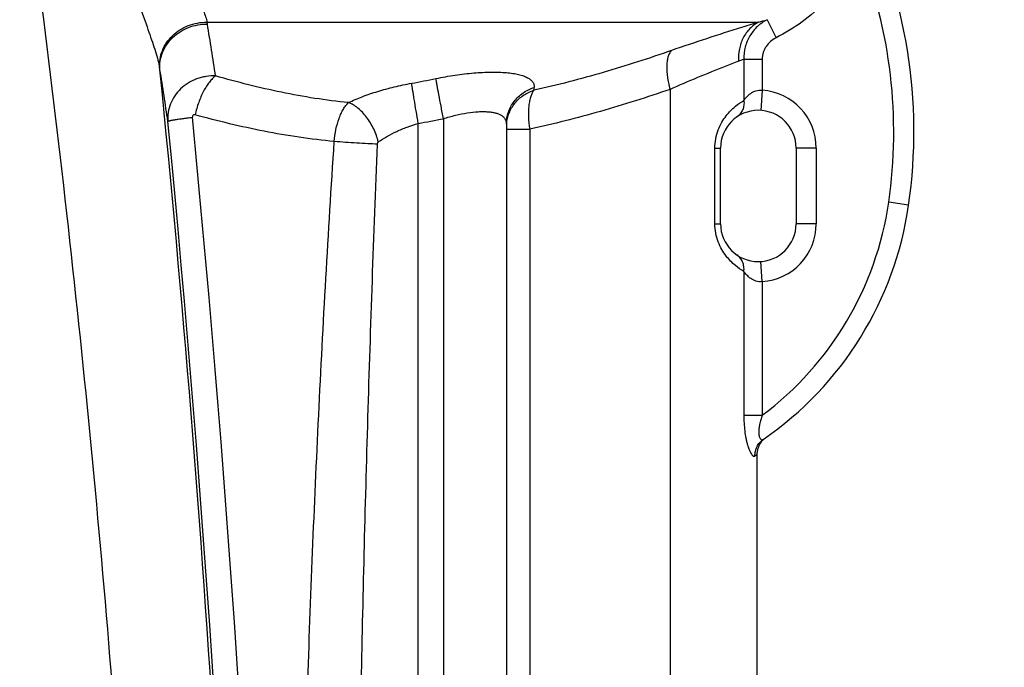
# Model space of a CAD drawing. Units: millimetres. Extents: x -2092 to 3781, y 92 to 3483.
# Drawn here: x 1201 to 1592, y 2768 to 3025 of the extents above; entities that cross this region are included whole.
import ezdxf

# ---------------------------------------------------------------- set-up
doc = ezdxf.new("R2010")
doc.units = ezdxf.units.MM
doc.header["$LTSCALE"] = 46.255
doc.header["$PDMODE"] = 3
doc.header["$PDSIZE"] = 0.3125
doc.layers.get('0').update_dxf_attribs({"linetype": 'CONTINUOUS'})
doc.layers.get('Defpoints').update_dxf_attribs({"linetype": 'CONTINUOUS'})
doc.layers.add('AM_5', color=3, linetype='CONTINUOUS', lineweight=25)
doc.layers.add('RUNDUNGEN', color=7, linetype='CONTINUOUS')
doc.styles.get("Standard").update_dxf_attribs({"font": 'txt', "width": 0.7})
doc.dimstyles.new('AM_DIN$0', dxfattribs={"dimtxt": 3.5, "dimasz": 2.5, "dimexe": 1, "dimexo": 1, "dimgap": 1.5, "dimtad": 1, "dimdsep": 46, "dimtxsty": 'STANDARD', "dimcen": 0, "dimclrd": 256, "dimclre": 256, "dimclrt": 2, "dimadec": 0, "dimazin": 2, "dimtp": 0.1, "dimtm": 0.1, "dimtfac": 0.71, "dimtdec": 3, "dimtmove": 0, "dimatfit": 3, "dimfxl": 1, "dimlwd": -1, "dimlwe": -1, "dimarcsym": 0})

# ---------------------------------------------------------------- blocks, each defined once
blk = doc.blocks.new('*D27')
at = {"layer": 'AM_5', "ltscale": 10, "transparency": 16777216}
for p, q in [((900.8, 3482.59), (2515.19, 3482.59)), ((2514.19, 1612.92), (2514.19, 3452.59)), ((2055.99, 1582.92), (2515.19, 1582.92))]:
    blk.add_line(p, q, dxfattribs=at)
for points in [[(2509.19, 3452.59), (2519.19, 3452.59), (2514.19, 3482.59)], [(2509.19, 1612.92), (2519.19, 1612.92), (2514.19, 1582.92)]]:
    blk.add_solid(points, dxfattribs=at)
at = {"layer": 'Defpoints', "color": 0, "ltscale": 10, "transparency": 16777216}
for p in [(899.8, 3482.59), (2514.19, 3482.59), (2054.99, 1582.92)]:
    blk.add_point(p, dxfattribs=at)
at = {"layer": 'AM_5', "color": 2, "ltscale": 10, "transparency": 16777216, "insert": (2481.69, 2532.75), "char_height": 35, "attachment_point": 5, "rotation": 90}
blk.add_mtext('1880', dxfattribs=at)

msp = doc.modelspace()

# ---------------------------------------------------------------- linework, layer by layer
at = {"color": 7, "linetype": 'Continuous'}
msp.add_line((1493.855, 1844.436), (1493.855, 2852.611), dxfattribs=at)
at = {"color": 9, "linetype": 'Continuous'}
msp.add_open_spline([(1191.483, 3161.961), (1200.255, 3103.657), (1216.037, 2986.775), (1234.345, 2810.802), (1247.23, 2634.32), (1252.174, 2516.44), (1253.731, 2457.472)], degree=3, knots=[0, 0, 0, 0, 0.2499531, 0.4999153, 0.7499275, 1, 1, 1, 1], dxfattribs=at)
at = {"layer": 'RUNDUNGEN', "color": 9, "linetype": 'Continuous'}
for p, q in [((1275.374, 3023.928), (1494.369, 3023.928)), ((1497.774, 3024.918), (1501.346, 3017.777)), ((1488.533, 3009.311), (1495.823, 3009.311)), ((1488.533, 3009.311), (1488.533, 2992.936)), ((1495.823, 3009.311), (1495.823, 2996.932)), ((1459.212, 2997.278), (1459.212, 1911.938)), ((1495.823, 2996.932), (1495.284, 2988.95)), ((1359.274, 1969.874), (1359.274, 2983.786)), ((1369.274, 2985.655), (1369.274, 1964.326)), ((1394.313, 2983.487), (1394.314, 2983.509)), ((1394.274, 2981.539), (1403.512, 2981.539)), ((1403.512, 2981.539), (1403.512, 1945.455)), ((1477.031, 2973.984), (1479.274, 2973.984)), ((1477.031, 2943.984), (1477.031, 2973.984)), ((1517.274, 2973.984), (1509.274, 2973.984)), ((1517.274, 2973.984), (1517.274, 2943.984)), ((1553.952, 2951.372), (1546.034, 2952.516)), ((1477.031, 2943.984), (1479.274, 2943.984)), ((1517.274, 2943.984), (1509.274, 2943.984)), ((1495.823, 2921.036), (1495.284, 2929.018)), ((1488.533, 2925.032), (1488.533, 2867.997)), ((1495.823, 2921.036), (1495.823, 2867.997)), ((1488.533, 2867.997), (1495.823, 2867.997)), ((1492.914, 2851.87), (1493.855, 2852.611))]:
    msp.add_line(p, q, dxfattribs=at)
at = {"layer": 'RUNDUNGEN', "color": 7, "linetype": 'Continuous'}
for p, q in [((1394.274, 2983.513), (1394.274, 1943.589)), ((1479.274, 2943.984), (1479.274, 2973.984)), ((1509.274, 2973.984), (1509.274, 2943.984)), ((1496.171, 2858.241), (1496.427, 2858.488))]:
    msp.add_line(p, q, dxfattribs=at)
for points in [[(1493.855, 2852.611), (1493.858, 2852.806), (1493.874, 2853.162), (1493.906, 2853.516), (1493.955, 2853.869), (1494.018, 2854.219), (1494.098, 2854.566), (1494.192, 2854.909), (1494.302, 2855.247), (1494.427, 2855.58), (1494.566, 2855.908), (1494.72, 2856.229), (1494.888, 2856.542), (1495.069, 2856.848), (1495.265, 2857.146), (1495.473, 2857.435), (1495.694, 2857.714), (1495.927, 2857.983), (1496.171, 2858.241)], [(1496.427, 2858.488), (1496.694, 2858.724), (1496.971, 2858.947), (1497.257, 2859.158)]]:
    msp.add_lwpolyline(points, dxfattribs=at)
for centre, radius, start, end in [((1353.039, 2980.408), 203, 351.77659, 26.60288), ((1494.274, 2973.984), 15, 0, 180), ((1418.855, 2970.896), 136.5, 304.54192, 351.77659), ((1494.274, 2943.984), 15, 180, 360)]:
    msp.add_arc(centre, radius, start, end, dxfattribs=at)
at = {"layer": 'RUNDUNGEN', "color": 9, "linetype": 'Continuous'}
for centre, radius, start, end in [((1353.039, 2980.408), 195, 351.77659, 21.56587), ((1256.887, 3020.074), 18.884, 9.42298, 11.77814), ((-267.037, 2767.436), 1563.608, 8.650829, 9.413082), ((1449.93, 3183.148), 165.305, 285.59505, 286.82396), ((1442.636, 3121.716), 121.414, 291.15717, 292.21082), ((1233.034, 3001.539), 23.925, 8.39371, 10.27086), ((-5694.044, 2306.155), 6985.794, 1.251935, 5.7416187), ((-1.298, 2801.017), 1274.436, 8.281695, 9.211678), ((1281.828, 3411.428), 418.456, 280.29889, 281.64353), ((941.788, 3031.809), 464.724, 355.6993, 355.83382), ((1494.274, 2973.984), 23, 0, 86.139), ((-5680.448, 2307.115), 6973.284, 358.0447666, 5.5752212), ((-5687.463, 2307.115), 6990.111, 358.0447667, 5.5752212), ((1283.769, 3415.468), 438.236, 279.92113, 281.25122), ((1418.855, 2970.896), 128.5, 306.79621, 351.77659), ((1494.274, 2943.984), 23, 273.861, 360)]:
    msp.add_arc(centre, radius, start, end, dxfattribs=at)
for points, knots in [([(1255.409, 3081.156), (1255.697, 3078.11), (1256.584, 3072.085), (1258.785, 3063.337), (1261.651, 3055.065), (1264.908, 3047.386), (1267.76, 3041.412), (1269.95, 3036.963), (1271.447, 3033.909), (1272.791, 3031.073), (1273.932, 3028.472), (1274.818, 3026.13), (1275.238, 3024.63), (1275.374, 3023.928)], [0, 0, 0, 0, 0.1505596, 0.2990929, 0.4433483, 0.5810197, 0.7094179, 0.7691002, 0.8250923, 0.8768014, 0.9235864, 0.9648152, 1, 1, 1, 1]), ([(1237.439, 3079.84), (1237.754, 3076.208), (1238.616, 3068.991), (1240.586, 3058.352), (1243.123, 3048.037), (1246.06, 3038.168), (1249.181, 3028.872), (1251.778, 3021.552), (1253.669, 3016.087), (1254.886, 3012.377), (1255.881, 3008.99), (1256.391, 3006.825), (1256.576, 3005.805)], [0, 0, 0, 0, 0.1426412, 0.284104, 0.4230801, 0.5580168, 0.6868593, 0.8066713, 0.8619032, 0.9131059, 0.9594414, 1, 1, 1, 1]), ([(1534.388, 3052.084), (1532.723, 3048.4), (1528.751, 3041.304), (1521.073, 3031.843), (1511.9, 3023.823), (1504.961, 3019.585), (1501.346, 3017.777)], [0, 0, 0, 0, 0.2499969, 0.4999955, 0.7499964, 1, 1, 1, 1]), ([(1256.576, 3005.805), (1256.489, 3006.952), (1256.586, 3009.292), (1257.531, 3012.697), (1259.23, 3015.869), (1261.602, 3018.667), (1264.54, 3020.97), (1267.914, 3022.679), (1271.574, 3023.72), (1274.11, 3023.941), (1275.374, 3023.928)], [0, 0, 0, 0, 0.1180777, 0.2378045, 0.359878, 0.4845568, 0.6116398, 0.7405245, 0.8703215, 1, 1, 1, 1]), ([(1256.703, 3005.032), (1256.604, 3006.184), (1256.678, 3008.535), (1257.602, 3011.96), (1259.291, 3015.149), (1261.665, 3017.956), (1264.615, 3020.261), (1268.009, 3021.961), (1271.693, 3022.986), (1274.245, 3023.188), (1275.516, 3023.166)], [0, 0, 0, 0, 0.118261, 0.2379508, 0.3598464, 0.484304, 0.6112168, 0.7400588, 0.8699903, 1, 1, 1, 1]), ([(1494.369, 3023.928), (1492.127, 3023.244), (1480.563, 3019.675), (1469.057, 3015.914), (1459.837, 3012.721)], [0, 0, 0, 0, 0.1937333, 1, 1, 1, 1]), ([(1494.369, 3023.928), (1493.727, 3023.604), (1492.486, 3022.841), (1490.825, 3021.399), (1489.388, 3019.685), (1487.796, 3017.065), (1486.524, 3013.295), (1486.346, 3010.092), (1486.458, 3008.486)], [0, 0, 0, 0, 0.1177148, 0.2369636, 0.3582996, 0.4820781, 0.7366616, 1, 1, 1, 1]), ([(1497.774, 3024.918), (1496.368, 3024.195), (1493.741, 3022.346), (1490.721, 3018.594), (1488.852, 3014.132), (1488.487, 3010.911), (1488.533, 3009.311)], [0, 0, 0, 0, 0.2487035, 0.4979166, 0.7482768, 1, 1, 1, 1]), ([(1501.346, 3017.777), (1500.555, 3017.382), (1499.067, 3016.388), (1497.583, 3014.714), (1496.698, 3013.176), (1496.202, 3011.938), (1495.894, 3010.641), (1495.823, 3009.754), (1495.823, 3009.311)], [0, 0, 0, 0, 0.2497892, 0.499525, 0.6246556, 0.7497787, 0.8748936, 1, 1, 1, 1]), ([(1459.837, 3012.721), (1450.865, 3009.613), (1432.823, 3003.755), (1414.458, 2998.955), (1405.203, 2996.959)], [0, 0, 0, 0, 0.5007154, 1, 1, 1, 1]), ([(1459.837, 3012.721), (1459.533, 3012.44), (1458.983, 3011.709), (1458.413, 3010.35), (1458.037, 3008.684), (1457.864, 3006.748), (1457.895, 3004.583), (1458.131, 3002.242), (1458.566, 2999.779), (1458.976, 2998.118), (1459.212, 2997.278)], [0, 0, 0, 0, 0.0775048, 0.1683812, 0.2745943, 0.3961642, 0.5318486, 0.6795607, 0.8366325, 1, 1, 1, 1]), ([(1486.458, 3008.486), (1484.681, 3007.798), (1475.535, 3004.22), (1466.46, 3000.46), (1459.212, 2997.278)], [0, 0, 0, 0, 0.1940498, 1, 1, 1, 1]), ([(1278.782, 3002.622), (1277.506, 3002.673), (1275.578, 3002.562), (1273.077, 3002.043), (1270.654, 3001.285), (1267.809, 2999.906), (1264.835, 2997.622), (1262.442, 2994.813), (1260.743, 2991.602), (1259.817, 2988.137), (1259.747, 2985.756), (1259.849, 2984.587)], [0, 0, 0, 0, 0.1298767, 0.1948013, 0.2595164, 0.3877595, 0.5141191, 0.6382681, 0.7602693, 0.8805838, 1, 1, 1, 1]), ([(1278.782, 3002.622), (1278.346, 3002.307), (1277.477, 3001.543), (1276.271, 3000.154), (1275.099, 2998.474), (1273.574, 2995.819), (1271.952, 2992.058), (1271.016, 2988.846), (1270.639, 2987.179)], [0, 0, 0, 0, 0.0908516, 0.1945278, 0.3102017, 0.4363348, 0.711335, 1, 1, 1, 1]), ([(1331.553, 2992.03), (1327.084, 2992.468), (1318.173, 2993.61), (1304.917, 2996.027), (1291.781, 2999.043), (1283.103, 3001.383), (1278.782, 3002.622)], [0, 0, 0, 0, 0.2499531, 0.4997959, 0.7497586, 1, 1, 1, 1]), ([(1366.281, 3001.583), (1368.817, 3002.105), (1373.823, 3002.987), (1381.15, 3003.844), (1386.976, 3004.151), (1391.276, 3004.113), (1394.147, 3003.952), (1396.738, 3003.659), (1399.02, 3003.236), (1400.974, 3002.686), (1402.584, 3002.011), (1403.844, 3001.21), (1404.743, 3000.271), (1405.252, 2999.191), (1405.311, 2998.423), (1405.284, 2998.047)], [0, 0, 0, 0, 0.1857987, 0.3645778, 0.5291899, 0.6040903, 0.6730651, 0.7355289, 0.7910655, 0.8394876, 0.8809261, 0.9159769, 0.9459275, 0.9729691, 1, 1, 1, 1]), ([(1331.553, 2992.03), (1333.343, 2992.894), (1337.162, 2994.517), (1343.25, 2996.581), (1349.802, 2998.346), (1354.332, 2999.295), (1356.641, 2999.714)], [0, 0, 0, 0, 0.2266681, 0.472508, 0.7324491, 1, 1, 1, 1]), ([(1359.274, 2983.786), (1358.984, 2985.432), (1358.433, 2988.608), (1357.683, 2993.047), (1357.089, 2996.709), (1356.761, 2998.843), (1356.641, 2999.714)], [0, 0, 0, 0, 0.310599, 0.5989364, 0.8365514, 1, 1, 1, 1]), ([(1369.274, 2985.655), (1368.943, 2987.307), (1368.314, 2990.494), (1367.461, 2994.942), (1366.854, 2998.225), (1366.482, 3000.347), (1366.34, 3001.209), (1366.281, 3001.583)], [0, 0, 0, 0, 0.3119997, 0.6011472, 0.838415, 0.929881, 1, 1, 1, 1]), ([(1394.274, 2983.513), (1394.274, 2984.311), (1394.406, 2985.913), (1394.993, 2988.253), (1395.955, 2990.477), (1397.707, 2993.217), (1400.71, 2996.091), (1403.71, 2997.553), (1405.284, 2998.047)], [0, 0, 0, 0, 0.1230498, 0.2463776, 0.3702323, 0.4948088, 0.7457606, 1, 1, 1, 1]), ([(1394.314, 2983.509), (1394.37, 2984.259), (1394.597, 2985.755), (1395.277, 2987.922), (1396.282, 2989.97), (1398.026, 2992.486), (1400.906, 2995.122), (1403.726, 2996.486), (1405.203, 2996.959)], [0, 0, 0, 0, 0.1230819, 0.2465064, 0.3704702, 0.4951215, 0.7460896, 1, 1, 1, 1]), ([(1405.203, 2996.959), (1404.925, 2996.624), (1404.418, 2995.818), (1403.844, 2994.399), (1403.407, 2992.706), (1403.116, 2990.776), (1402.978, 2988.646), (1403.001, 2985.535), (1403.253, 2983.147), (1403.512, 2981.539)], [0, 0, 0, 0, 0.0823508, 0.1784684, 0.2886508, 0.4120854, 0.5472107, 0.691941, 1, 1, 1, 1]), ([(1459.212, 2997.278), (1450.067, 2994.15), (1431.672, 2988.275), (1412.945, 2983.512), (1403.512, 2981.539)], [0, 0, 0, 0, 0.500747, 1, 1, 1, 1]), ([(1488.533, 2992.936), (1488.883, 2993.418), (1489.705, 2994.424), (1491.257, 2995.812), (1492.966, 2996.696), (1494.558, 2997.009), (1495.403, 2996.988), (1495.823, 2996.932)], [0, 0, 0, 0, 0.205023, 0.4456348, 0.7119838, 0.8542707, 1, 1, 1, 1]), ([(1325.908, 2976.61), (1326.031, 2978.218), (1326.465, 2981.332), (1327.485, 2985.042), (1328.573, 2987.695), (1329.465, 2989.403), (1330.439, 2990.853), (1331.174, 2991.678), (1331.553, 2992.03)], [0, 0, 0, 0, 0.2892111, 0.5622523, 0.6874911, 0.8028608, 0.9071991, 1, 1, 1, 1]), ([(1343.391, 2976.419), (1342.965, 2978.191), (1342.031, 2980.797), (1340.309, 2984.011), (1338.805, 2986.241), (1337.137, 2988.215), (1335.352, 2989.874), (1333.503, 2991.172), (1332.198, 2991.799), (1331.553, 2992.03)], [0, 0, 0, 0, 0.2696693, 0.4057611, 0.5389975, 0.6668775, 0.7872574, 0.8985552, 1, 1, 1, 1]), ([(1477.031, 2973.984), (1477.031, 2975.232), (1477.263, 2977.69), (1478.247, 2981.149), (1479.699, 2984.196), (1481.888, 2987.451), (1484.808, 2990.443), (1487.365, 2992.24), (1488.533, 2992.936)], [0, 0, 0, 0, 0.1616283, 0.3174991, 0.4633567, 0.5968788, 0.8240038, 1, 1, 1, 1]), ([(1488.533, 2992.936), (1488.608, 2992.288), (1488.606, 2990.989), (1488.118, 2989.135), (1487.173, 2987.525), (1486.27, 2986.684), (1485.775, 2986.344)], [0, 0, 0, 0, 0.2613344, 0.5140977, 0.7592795, 1, 1, 1, 1]), ([(1270.639, 2987.179), (1270.509, 2987.215), (1270.227, 2987.239), (1269.827, 2987.056), (1269.589, 2986.672), (1269.567, 2986.37), (1269.581, 2986.222)], [0, 0, 0, 0, 0.2395963, 0.4819879, 0.7365453, 1, 1, 1, 1]), ([(1325.908, 2976.61), (1321.243, 2977.047), (1311.931, 2978.179), (1293.422, 2981.378), (1279.705, 2984.689), (1270.639, 2987.179)], [0, 0, 0, 0, 0.2494969, 0.4993175, 1, 1, 1, 1]), ([(1369.274, 2985.655), (1370.847, 2986.167), (1373.97, 2987.057), (1378.591, 2987.995), (1382.299, 2988.418), (1385.053, 2988.498), (1386.903, 2988.431), (1388.581, 2988.24), (1390.067, 2987.924), (1391.348, 2987.484), (1392.413, 2986.92), (1393.252, 2986.231), (1393.853, 2985.419), (1394.206, 2984.496), (1394.274, 2983.844), (1394.274, 2983.513)], [0, 0, 0, 0, 0.1789965, 0.3510693, 0.5097594, 0.5821741, 0.6490746, 0.7099904, 0.7646814, 0.8132241, 0.8561195, 0.8944107, 0.9297434, 0.9642233, 1, 1, 1, 1]), ([(1259.849, 2984.587), (1259.853, 2984.598), (1259.872, 2984.621), (1259.94, 2984.668), (1260.079, 2984.726), (1260.304, 2984.799), (1260.609, 2984.879), (1260.992, 2984.966), (1261.452, 2985.059), (1261.985, 2985.159), (1262.836, 2985.306), (1264.064, 2985.498), (1265.716, 2985.734), (1267.583, 2985.979), (1268.895, 2986.14), (1269.581, 2986.222)], [0, 0, 0, 0, 0.0036037, 0.0088169, 0.0248721, 0.0488148, 0.080695, 0.1204251, 0.1678462, 0.2227479, 0.2848766, 0.4296073, 0.5992821, 0.7906419, 1, 1, 1, 1]), ([(1343.391, 2976.419), (1344.498, 2977.213), (1346.873, 2978.722), (1350.722, 2980.694), (1354.886, 2982.412), (1357.791, 2983.361), (1359.274, 2983.786)], [0, 0, 0, 0, 0.2323221, 0.4791738, 0.7368232, 1, 1, 1, 1]), ([(1311.512, 2541.946), (1311.512, 2560.072), (1311.694, 2596.326), (1312.693, 2668.823), (1315.025, 2759.42), (1318.698, 2849.968), (1322.498, 2922.357), (1324.712, 2958.53), (1325.908, 2976.61)], [0, 0, 0, 0, 0.1250195, 0.2500368, 0.5000565, 0.7500489, 0.8750313, 1, 1, 1, 1]), ([(1343.052, 2975.549), (1341.769, 2975.6), (1339.025, 2975.73), (1333.309, 2976.06), (1328.878, 2976.371), (1325.908, 2976.61)], [0, 0, 0, 0, 0.2242639, 0.4796768, 1, 1, 1, 1]), ([(1334.274, 2541.946), (1334.274, 2560.023), (1334.385, 2596.177), (1334.994, 2668.475), (1336.416, 2758.828), (1338.656, 2849.156), (1340.972, 2921.391), (1342.322, 2957.499), (1343.052, 2975.549)], [0, 0, 0, 0, 0.1250416, 0.2500716, 0.5000973, 0.750076, 0.8750458, 1, 1, 1, 1]), ([(1343.052, 2975.549), (1343.059, 2975.714), (1343.098, 2975.961), (1343.229, 2976.254), (1343.331, 2976.376), (1343.391, 2976.419)], [0, 0, 0, 0, 0.5172853, 0.7676046, 1, 1, 1, 1]), ([(1488.533, 2925.032), (1487.365, 2925.728), (1484.808, 2927.525), (1481.888, 2930.517), (1479.699, 2933.772), (1478.247, 2936.819), (1477.263, 2940.278), (1477.031, 2942.736), (1477.031, 2943.984)], [0, 0, 0, 0, 0.1759962, 0.4031212, 0.5366433, 0.6825009, 0.8383718, 1, 1, 1, 1]), ([(1488.533, 2925.032), (1488.608, 2925.68), (1488.606, 2926.979), (1488.118, 2928.832), (1487.173, 2930.443), (1486.27, 2931.284), (1485.775, 2931.624)], [0, 0, 0, 0, 0.2613344, 0.5140976, 0.7592795, 1, 1, 1, 1]), ([(1495.823, 2921.036), (1495.403, 2920.979), (1494.558, 2920.959), (1492.966, 2921.272), (1491.257, 2922.156), (1489.705, 2923.544), (1488.883, 2924.55), (1488.533, 2925.032)], [0, 0, 0, 0, 0.1457293, 0.2880162, 0.5543652, 0.794977, 1, 1, 1, 1]), ([(1488.533, 2867.997), (1488.533, 2866.957), (1488.584, 2864.893), (1488.836, 2861.86), (1489.207, 2859.422), (1489.603, 2857.589), (1489.934, 2856.334), (1490.298, 2855.192), (1490.684, 2854.185), (1491.082, 2853.333), (1491.48, 2852.653), (1491.82, 2852.209), (1492.09, 2851.962), (1492.314, 2851.809), (1492.556, 2851.732), (1492.777, 2851.78), (1492.87, 2851.836), (1492.914, 2851.87)], [0, 0, 0, 0, 0.1773042, 0.3516659, 0.5185608, 0.5972253, 0.671349, 0.7397969, 0.8014049, 0.8550787, 0.8999316, 0.935487, 0.9498567, 0.9621379, 0.9817846, 0.9906661, 1, 1, 1, 1]), ([(1495.823, 2867.997), (1495.615, 2867.408), (1495.229, 2866.225), (1494.771, 2864.437), (1494.524, 2862.949), (1494.441, 2861.793), (1494.442, 2860.987), (1494.51, 2860.249), (1494.642, 2859.605), (1494.831, 2859.073), (1495.067, 2858.669), (1495.342, 2858.398), (1495.652, 2858.27), (1495.973, 2858.298), (1496.162, 2858.397), (1496.252, 2858.459)], [0, 0, 0, 0, 0.1713074, 0.3410556, 0.5058445, 0.5843738, 0.6585626, 0.7267291, 0.7871687, 0.8386079, 0.8807078, 0.9145105, 0.9428072, 0.9699215, 1, 1, 1, 1]), ([(1492.914, 2851.87), (1492.9, 2852.514), (1493.029, 2853.808), (1493.685, 2855.636), (1494.765, 2857.24), (1495.728, 2858.099), (1496.252, 2858.459)], [0, 0, 0, 0, 0.2518079, 0.5022128, 0.751441, 1, 1, 1, 1])]:
    msp.add_open_spline(points, degree=3, knots=knots, dxfattribs=at)

# ---------------------------------------------------------------- dimensions: what is measured, and where the dimension line sits
at = {"layer": 'AM_5', "ltscale": 10}
dim = msp.add_linear_dim(base=(2514.195, 3482.586), p1=(2054.987, 1582.919), p2=(899.797, 3482.586), angle=90, text='1880', dimstyle='AM_DIN$0', override={"dimtxt": 35, "dimasz": 30, "dimgap": 15, "dimsah": 1}, dxfattribs=at)
dim.commit()
dim.dimension.update_dxf_attribs({"geometry": '*D27', "text_midpoint": (2481.695, 2532.752)})

doc.saveas('drawing.dxf')
